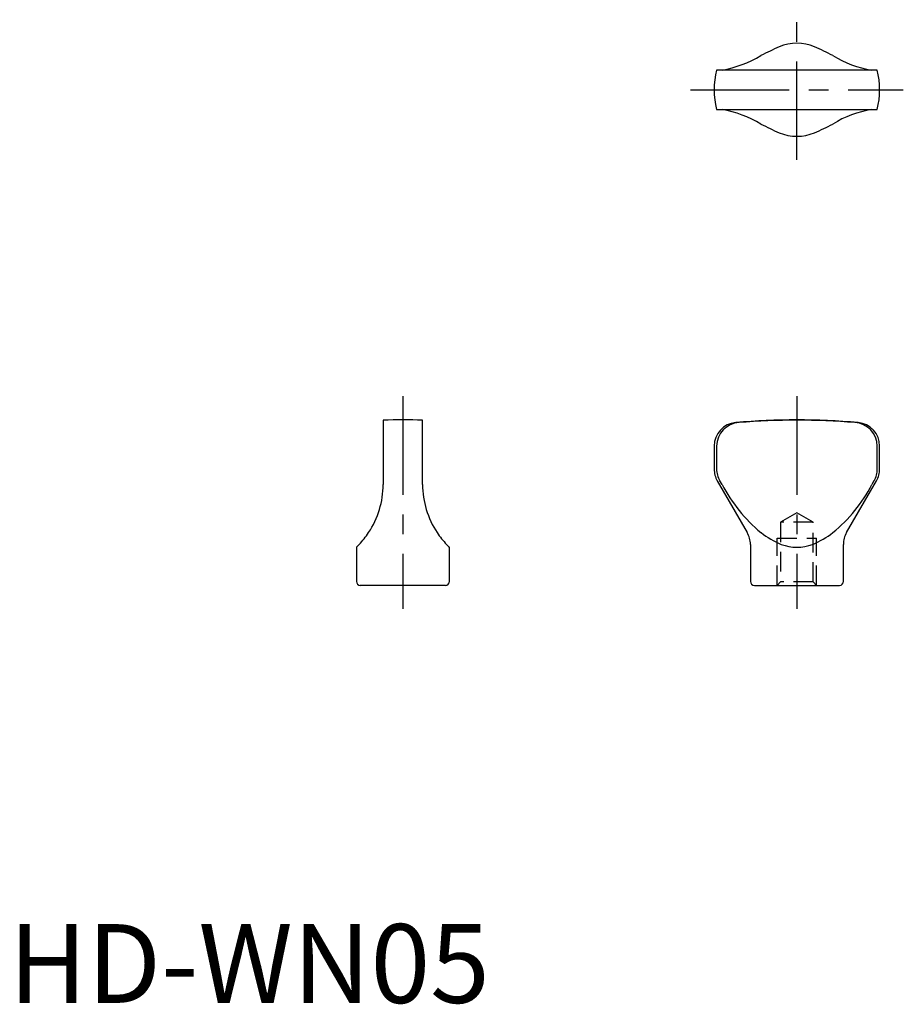
# Model space of a CAD drawing. Extents: x 1 to 113, y 0 to 125.
import ezdxf

# ---------------------------------------------------------------- set-up
doc = ezdxf.new("R2010")
doc.units = 0
doc.header["$LTSCALE"] = 10
doc.linetypes.add('CENTER', pattern=[2, 1.25, -0.25, 0.25, -0.25])
doc.linetypes.add('HIDDEN', pattern=[0.375, 0.25, -0.125])
doc.layers.get('0').update_dxf_attribs({"linetype": 'CONTINUOUS'})
doc.layers.add('1', color=1, linetype='CENTER')
doc.layers.add('2', color=2, linetype='HIDDEN')
doc.styles.add('STANDARD1', font='txt')

msp = doc.modelspace()

# ---------------------------------------------------------------- linework, layer by layer
for p, q in [((110.2, 118.4), (89.8, 118.4)), ((89.8, 113.4), (110.2, 113.4)), ((47.5, 73.97), (47.5, 65.8)), ((52.5, 65.8), (52.5, 73.97)), ((89.5, 70.68), (89.5, 67.77)), ((89.8, 70.68), (89.8, 67.77)), ((110.2, 67.77), (110.2, 70.68)), ((110.5, 67.77), (110.5, 70.68)), ((89.9, 66.27), (93.7, 59.7)), ((90.5, 65.8), (90.22, 66.27)), ((106.3, 59.7), (110.1, 66.27)), ((109.78, 66.27), (109.5, 65.8)), ((44.1, 57.84), (44.1, 53.5)), ((55.9, 53.5), (55.9, 57.84)), ((94.1, 58.2), (94.1, 53.5)), ((105.9, 53.5), (105.9, 58.2)), ((55.4, 53), (44.6, 53)), ((94.6, 53), (105.4, 53))]:
    msp.add_line(p, q)
for centre, radius, start, end in [((120.82, 70.13), 56.18, 114.2427, 116.8625), ((100, 115.9), 5.9, 67.591, 112.3512), ((78.99, 69.76), 56.6, 63.1429, 65.7373), ((87.92, 132.81), 14.64, 280.1282, 300.8969), ((111.69, 131.78), 13.56, 238.2677, 260.7073), ((100, 115.9), 10.5, 166.2259, 193.7741), ((100, 115.9), 10.5, 346.2259, 13.7741), ((87.92, 98.99), 14.64, 59.1031, 79.8718), ((111.69, 100.02), 13.56, 99.2927, 121.7323), ((120.82, 161.67), 56.18, 243.1375, 245.7573), ((78.99, 162.04), 56.6, 294.2627, 296.8571), ((100, 115.9), 5.9, 247.6488, 292.409), ((50, -16), 90, 88.4082, 91.5918), ((100, -16), 90, 85.0546, 94.9454), ((100, -16.01), 89.97, 85.3176, 94.6824), ((92.5, 70.68), 3, 94.9454, 180), ((92.84, 70.64), 3.03, 93.4204, 179.2389), ((107.16, 70.63), 3.04, 0.8709, 86.4698), ((107.5, 70.68), 3, 0, 85.0546), ((92.5, 67.77), 3, 180, 210), ((92.73, 67.77), 2.93, 180.0326, 210.8491), ((107.27, 67.77), 2.93, 329.1566, 359.9616), ((107.5, 67.77), 3, 330, 0), ((36.5, 65.8), 11, 326.2976, 359.9989), ((63.5, 65.8), 11, 180.0011, 213.7024), ((108.06, 74.97), 19.81, 207.5634, 230.4249), ((92.46, 74.55), 19.16, 309.1772, 332.8346), ((36.5, 65.8), 11, 316.2702, 326.2965), ((63.5, 65.8), 11, 213.7035, 223.7298), ((91.1, 58.2), 3, 0, 30), ((102.7, 69.15), 11.92, 232.5033, 246.8133), ((97.33, 69.12), 11.88, 293.1613, 307.5221), ((108.9, 58.2), 3, 150, 180), ((24.38, 77.66), 27.96, 314.8636, 315.8807), ((75.62, 77.66), 27.96, 224.1193, 225.1364), ((100, 63.67), 5.83, 249.9499, 290.0501), ((44.6, 53.5), 0.5, 180, 270), ((55.4, 53.5), 0.5, 270, 0), ((94.6, 53.5), 0.5, 180, 270), ((105.4, 53.5), 0.5, 270, 0)]:
    msp.add_arc(centre, radius, start, end)
at = {"layer": '1'}
for p, q in [((100, 107), (100, 124.8)), ((86.5, 115.9), (113.5, 115.9)), ((50, 77), (50, 50)), ((100, 77), (100, 50))]:
    msp.add_line(p, q, dxfattribs=at)
at = {"layer": '2'}
for p, q in [((100, 62.19), (97.93, 61)), ((102.07, 61), (100, 62.19)), ((97.93, 61), (97.93, 53.43)), ((102.07, 61), (97.93, 61)), ((102.07, 53.43), (102.07, 61)), ((97.5, 59), (102.5, 59)), ((97.5, 53), (97.5, 59)), ((102.5, 53), (102.5, 59)), ((97.93, 53.43), (97.5, 53)), ((102.07, 53.43), (97.93, 53.43)), ((102.5, 53), (102.07, 53.43))]:
    msp.add_line(p, q, dxfattribs=at)

# ---------------------------------------------------------------- texts
at = {"color": 3, "style": 'STANDARD1'}
msp.add_text('HD-WN05', height=10, dxfattribs=at).set_placement((0, 0))

doc.saveas('drawing.dxf')
